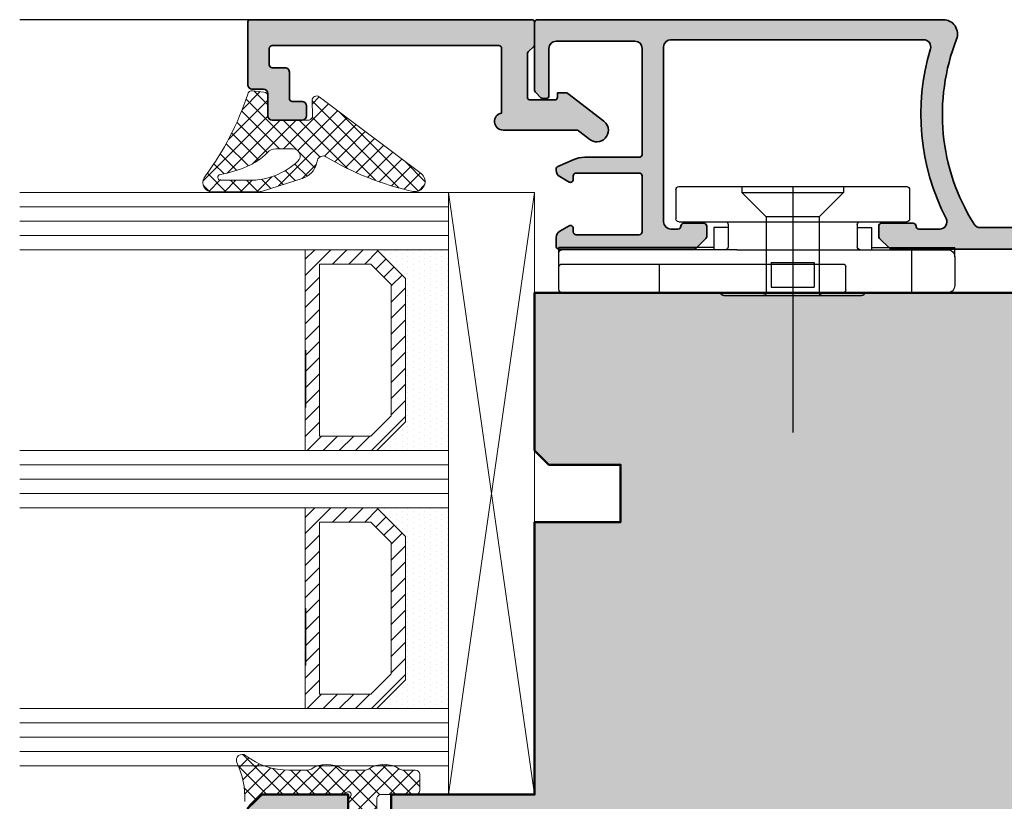
# Model space of a CAD drawing. Extents: x 313 to 4931, y 50 to 3750.
# Drawn here: x 1319 to 1388, y 717 to 771 of the extents above; entities that cross this region are included whole.
import ezdxf

# ---------------------------------------------------------------- set-up
doc = ezdxf.new("R2010")
doc.units = 0
for name, color, linetype in [('Alu-Schraffur', 30, 'CONTINUOUS'), ('Klips', 252, 'CONTINUOUS'), ('PR Linie', 252, 'CONTINUOUS'), ('Schraffur Solid', 254, 'CONTINUOUS')]:
    doc.layers.add(name, color=color, linetype=linetype)
for name, color, linetype, lineweight in [('Aluminium', 40, 'CONTINUOUS', 35), ('Dichtung', 1, 'CONTINUOUS', 13), ('Dichtung-Schraff', 12, 'CONTINUOUS', 5), ('Flügel', 46, 'CONTINUOUS', 50), ('Glas', 94, 'CONTINUOUS', 13), ('Glas-Schraff', 70, 'CONTINUOUS', 5)]:
    doc.layers.add(name, color=color, linetype=linetype, lineweight=lineweight)

# ---------------------------------------------------------------- blocks, each defined once
blk = doc.blocks.new('DV-3.0')
at = {"layer": 'Klips'}
for p, q in [((-3.350000000533782, 5.500000017904995), (-3.350000000004002, 16.29999999999995)), ((-3.000000000003638, 16.29999999999995), (-3.350000000004002, 16.29999999999995)), ((-3.200000000001182, 3.900000000000091), (-3.200000000003911, 16.09999999999991)), ((-2.000000000001819, 16.29999999999995), (-3.000000000003638, 16.29999999999995)), ((-2.200000000002092, 16.10000000000014), (-2.200000000002092, -3.500000000000227)), ((-0.4000000000019099, 16.29999999999995), (-2.000000000001819, 16.29999999999995)), ((-0.2000000000020918, 16.10000000000014), (-0.2000000000020918, -10.8000000507559)), ((-3.200028087984265, 10.80527152648915), (-3.200028087984265, 10.80527152648915)), ((-3.200028087887858, 9.80527152658533), (-3.200000003598689, 9.80527152658533)), ((-0.2000000000020918, 9.299999999999955), (-2.200000000002092, 9.299999999999955)), ((-7.599999999999909, 7.950000000000045), (-7.599999999999909, -7.950000000000045)), ((-7.400000000000091, 8.150000000000091), (-5.350000006798837, 8.149999999999864)), ((-5.150000006799019, 7.950000000000045), (-5.150000006800383, 4.700000000000045)), ((-4.750000006675236, 4.500000017155116), (-4.750000005362381, 5.500000017155344)), ((-4.750000006674782, 5.500000017155344), (-3.200000000432738, 5.500000017985485)), ((-5.150000006800383, 4.700000000000045), (-5.150000006799473, -4.900000000000318)), ((-4.95000000680011, 4.500000000000227), (-3.40000000000191, 4.5)), ((1.000444171950221e-11, 4.799999999998818), (1.818989403545856e-12, 2.050000000000182)), ((-7.599999999999909, 3.549999999999955), (-7.200000000000273, 3.550000000000182)), ((-7.200000000000273, 3.549999999999955), (-5.500344992345617, 1.850000000000136)), ((-7.200000000000273, 3.549999999999955), (-7.200000000000273, -3.549999999999955)), ((-3.200000000001182, 3.900000000000091), (-3.200000000002092, -4.900000000000318)), ((-5.500344992345617, 1.850000000000136), (-0.2000000000048203, 1.850000000000136)), ((-5.500344992345617, -1.849999999999909), (-5.500344992345617, 1.850000000000136)), ((-2.300000000002001, 1.502230992917248), (-2.300000000002001, -1.50223099291793)), ((-2.300000000002001, 1.502230992917248), (-0.6000000000021828, 1.502230992917248)), ((-0.6000000000021828, 1.502230992917021), (-0.6000000000021828, -1.502230992917703)), ((-0.2000000000048203, 1.850000000000136), (-0.2000000000043656, -1.849999999999227)), ((1.818989403545856e-12, 2.050000000000182), (-1.818989403545856e-12, -2.0499999999995)), ((-7.599999999999909, 0), (9.542146515384047, 0)), ((-7.200000000000273, -3.549999999999955), (-5.500344992345617, -1.849999999999909)), ((-5.500344992345617, -1.849999999999909), (-0.2000000000007276, -1.849999999999227)), ((-2.300000000002001, -1.50223099291793), (-0.6000000000021828, -1.502230992917703)), ((-1.818989403545856e-12, -2.0499999999995), (-2.273736754432321e-12, -4.800000000000182)), ((-7.599999999999909, -3.549999999999955), (-7.200000000000273, -3.549999999999955)), ((-0.4000000000023647, -3.700000000000045), (-2.000000000002274, -3.700000000000045)), ((-4.95000000680011, -4.500000000000227), (-3.40000000000191, -4.500000000000455)), ((-4.750000006675236, -4.500000017155116), (-4.750000005362381, -5.500000017155344)), ((-5.150000006799928, -4.900000000000091), (-5.150000006799019, -7.950000000000045)), ((-3.200000000002092, -4.900000000000318), (-3.200000004236699, -10.80000005131365)), ((-4.750000006674782, -5.500000017155344), (-3.200000000432738, -5.500000017985485)), ((-3.350000000001728, -5.500000000847876), (-3.350000000001728, -11.3000000507559)), ((-7.400000000000091, -8.150000000000091), (-5.350000006798837, -8.150000000000318)), ((-0.2000000000020918, -8.300000050756125), (-3.200000002632805, -8.300000050756125)), ((-3.200028087887858, -9.805271526585557), (-3.200000003598689, -9.805271526585557)), ((-3.200028087984265, -10.80527152648938), (-3.200028087984265, -10.80527152648938)), ((-2.700000004227149, -11.3000000507559), (-3.350000000001728, -11.3000000507559)), ((-2.700000004236699, -11.3000000507559), (-0.7000000000020918, -11.3000000507559))]:
    blk.add_line(p, q, dxfattribs=at)
for centre, radius, start, end in [((-3.000000000003638, 16.10000000000014), 0.2, 90, 180.000000000013), ((-2.000000000001819, 16.10000000000014), 0.2, 90, 180), ((-0.4000000000019099, 16.10000000000014), 0.2, 0, 90), ((-7.400000000000091, 7.950000000000045), 0.2, 90, 180), ((-5.350000006798837, 7.950000000000045), 0.2, 359.999999999974, 90), ((-0.1999999999898137, 4.799999999999955), 0.2, 359.9999999996874, 90.00000000010422), ((-4.95000000680011, 4.700000000000045), 0.2, 180, 270), ((-3.40000000000191, 4.700000000000045), 0.2, 270, 0), ((-0.1999999999979991, 2.050000000000182), 0.2, 270, 359.9999999998176), ((-0.2000000000020918, -2.049999999999272), 0.2, 0, 90), ((-2.000000000002274, -3.500000000000227), 0.2, 180, 270), ((-0.4000000000023647, -3.5), 0.2, 270, 0), ((-4.95000000680011, -4.700000000000273), 0.2, 90, 180), ((-3.40000000000191, -4.700000000000273), 0.2, 0, 90), ((-0.2000000000020918, -4.800000000000182), 0.2, 270, 0), ((-7.400000000000091, -7.950000000000045), 0.2, 180, 270), ((-5.350000006798837, -7.950000000000045), 0.2, 270, 0), ((-2.705271479964267, -10.80527152648938), 0.4947566080199776, 179.3895200400383, 270.6104800238526), ((-0.6920310596460695, -10.80796899111192), 0.4920955879346198, 269.0721180616555, 0.9278819383444131)]:
    blk.add_arc(centre, radius, start, end, dxfattribs=at)

msp = doc.modelspace()

# ---------------------------------------------------------------- hatches: boundary and pattern name
at = {"layer": 'Alu-Schraffur'}
h = msp.add_hatch(color=256, dxfattribs=at)
h.dxf.hatch_style = 1
edge = h.paths.add_edge_path()
edge.add_line((1352.657751017307, 769.3237640478105), (1352.657751017307, 764.8153720261175))
edge.add_arc((1352.757751017307, 764.2237640478087), 0.5999999999989961, 99.59406822693393, 269.9999999999783)
edge.add_line((1352.757751017307, 763.6237640478098), (1357.90391903778, 763.6237640478098))
edge.add_arc((1357.903919037779, 763.423764047809), 0.2000000000008413, 52.40212280975629, 89.99999999986971, ccw=False)
edge.add_line((1358.025942199607, 763.58222649755), (1358.818723010225, 762.9717498748282))
edge.add_arc((1359.306815657527, 763.6055996737932), 0.7999999999988946, 232.4021228102865, 270.510193727683)
edge.add_arc((1359.306815657528, 763.6055996737934), 0.7999999999991275, 270.5101937275689, 361.5475702074528)
edge.add_arc((1359.306815657526, 763.605599673793), 0.8000000000011377, 1.547570207481439, 52.4021228102071)
edge.add_line((1359.794908304831, 764.2394494727591), (1357.271967561097, 766.1822264975485))
edge.add_arc((1357.149944399269, 766.0237640478076), 0.2000000000007713, 52.40212280973654, 89.99999999960917)
edge.add_line((1357.149944399271, 766.2237640478083), (1356.557751017307, 766.2237640478083))
edge.add_line((1356.557751017307, 766.2237640478083), (1356.557751017307, 765.9237640478091))
edge.add_arc((1356.357751017307, 765.9237640478086), 0.2000000000002728, -89.99999999986971, 1.3028511602897197e-10, ccw=False)
edge.add_line((1356.357751017307, 765.7237640478083), (1354.657751017307, 765.7237640478083))
edge.add_arc((1354.657751017307, 765.92376404781), 0.2000000000016371, 180.0000000002605, 270, ccw=False)
edge.add_line((1354.457751017305, 765.9237640478091), (1354.457751017308, 768.9409213353351))
edge.add_arc((1354.657751017309, 768.9409213353371), 0.2000000000011823, 135.0000000006679, 180.0000000005537, ccw=False)
edge.add_line((1354.516329661069, 769.0823426915736), (1354.899172373544, 769.4651854040453))
edge.add_arc((1354.757751017305, 769.6066067602831), 0.2000000000020596, 315.0000000004146, 360.0000000001954)
edge.add_line((1354.957751017307, 769.6066067602837), (1354.957751017306, 771.1237640478098))
edge.add_arc((1354.757751017306, 771.1237640478103), 0.2000000000002728, 359.9999999998697, 449.9999999998697)
edge.add_line((1354.757751017306, 771.3237640478105), (1335.157751017307, 771.3237640478105))
edge.add_arc((1335.157751017308, 771.1237640478104), 0.2000000000001592, 90.00000000006513, 180.0000000001629)
edge.add_line((1334.957751017308, 771.1237640478098), (1334.957751017307, 766.7737640478076))
edge.add_arc((1335.257751017306, 766.7737640478076), 0.2999999999992724, 180, 270)
edge.add_line((1335.257751017306, 766.4737640478083), (1336.057751017306, 766.4737640478083))
edge.add_arc((1336.057751017307, 766.1737640478086), 0.2999999999997272, 8.691358743817545e-11, 90.00000000008691, ccw=False)
edge.add_line((1336.357751017306, 766.1737640478091), (1336.357751017306, 764.6237640478098))
edge.add_arc((1336.657751017306, 764.6237640478103), 0.2999999999997272, 180.0000000000869, 270.0000000000868)
edge.add_line((1336.657751017307, 764.3237640478105), (1338.757751017307, 764.3237640478087))
edge.add_arc((1338.757751017306, 764.6237640478093), 0.3000000000006366, 270.0000000000868, 360.0000000000869)
edge.add_line((1339.057751017307, 764.6237640478098), (1339.057751017307, 765.3237640478087))
edge.add_arc((1338.757751017306, 765.3237640478092), 0.3000000000006366, 359.9999999999131, 449.9999999999132)
edge.add_line((1338.757751017307, 765.6237640478098), (1338.057751017306, 765.6237640478098))
edge.add_arc((1338.057751017307, 765.8237640478092), 0.1999999999993634, 180.0000000001303, 269.9999999998697, ccw=False)
edge.add_line((1337.857751017307, 765.8237640478087), (1337.857751017306, 767.6737640478091))
edge.add_arc((1337.557751017306, 767.6737640478082), 0.3000000000001819, 1.737006930035555e-10, 90.0000000001737)
edge.add_line((1337.557751017305, 767.9737640478083), (1336.657751017307, 767.9737640478083))
edge.add_arc((1336.657751017308, 768.1737640478086), 0.2000000000002728, 179.9999999998697, 269.9999999998697, ccw=False)
edge.add_line((1336.457751017308, 768.1737640478091), (1336.457751017307, 769.3237640478105))
edge.add_arc((1336.657751017306, 769.3237640478088), 0.1999999999989086, 89.99999999947892, 179.9999999995115, ccw=False)
edge.add_line((1336.657751017307, 769.5237640478076), (1352.457751017305, 769.5237640478076))
edge.add_arc((1352.457751017307, 769.3237640478083), 0.1999999999993634, 6.514255801448599e-10, 90.00000000065143, ccw=False)
h = msp.add_hatch(color=256, dxfattribs=at)
h.dxf.hatch_style = 1
edge = h.paths.add_edge_path()
edge.add_arc((1410.757751017306, 756.9237640478115), 0.2000000000002728, 9.770663981442594e-11, 90.00000000013027)
edge.add_line((1410.757751017306, 757.1237640478118), (1408.557751017307, 757.1237640478118))
edge.add_arc((1408.557751017306, 756.9237640478115), 0.2000000000003865, 89.99999999986973, 179.9999999999023)
edge.add_arc((1408.157751017307, 756.9237640478113), 0.1999999999993634, -89.99999999986971, 1.3028511602897197e-10, ccw=False)
edge.add_line((1408.157751017307, 756.723764047812), (1406.704991241475, 756.723764047812))
edge.add_arc((1406.704991241475, 757.2237640478115), 0.4999999999995453, 152.7918690336583, 270.00000000002603, ccw=False)
edge.add_arc((1392.116662192367, 764.7237640477919), 15.90333333334362, 332.7918690335184, 376.6501540473381)
edge.add_arc((1407.83223868337, 769.4237640478119), 0.4999999999998882, 90.00000000002609, 196.650154047371, ccw=False)
edge.add_line((1407.83223868337, 769.9237640478118), (1425.457751017306, 769.9237640478118))
edge.add_arc((1425.457751017306, 769.4237640478118), 0.5, 0, 90, ccw=False)
edge.add_line((1425.957751017306, 769.4237640478118), (1425.957751017306, 757.223764047812))
edge.add_arc((1425.457751017306, 757.223764047812), 0.5, -90, 0, ccw=False)
edge.add_line((1425.457751017306, 756.723764047812), (1424.957751017306, 756.7237640478118))
edge.add_arc((1424.957751017306, 756.9237640478121), 0.2000000000003865, 180.0000000000977, 270.0000000001303, ccw=False)
edge.add_arc((1424.557751017306, 756.9237640478125), 0.1999999999995907, 359.9999999998046, 449.9999999998046)
edge.add_line((1424.557751017307, 757.1237640478121), (1423.157751017307, 757.1237640478118))
edge.add_arc((1423.157751017307, 756.9237640478115), 0.2000000000003865, 89.99999999986973, 179.9999999999023)
edge.add_line((1422.957751017306, 756.9237640478118), (1422.957751017306, 756.2066067602859))
edge.add_arc((1423.157751017306, 756.2066067602856), 0.1999999999995907, 179.9999999999023, 224.9999999998848)
edge.add_line((1423.016329661069, 756.0651854040489), (1423.699172373543, 755.3823426915746))
edge.add_arc((1423.840593729781, 755.5237640478133), 0.2000000000014165, 225.0000000001382, 270.0000000001303)
edge.add_line((1423.840593729782, 755.3237640478119), (1433.257751017306, 755.3237640478119))
edge.add_arc((1433.257751017306, 755.5237640478123), 0.2000000000003865, 269.9999999998697, 359.9999999999023)
edge.add_line((1433.457751017306, 755.5237640478119), (1433.457751017306, 756.134054962718))
edge.add_arc((1432.957751017306, 756.1340549627171), 0.5000000000002274, 1.042204158021491e-10, 59.99999999757574)
edge.add_line((1433.207751017324, 756.5670676645989), (1432.557751017307, 756.9423453395791))
edge.add_arc((1432.457751017306, 756.7691402588218), 0.2000000000006271, 59.99999999990815, 179.9999999999349)
edge.add_line((1432.257751017306, 756.7691402588221), (1432.257751017306, 756.5191402588221))
edge.add_arc((1432.057751017306, 756.5191402588214), 0.1999999999995907, -89.99999999980457, 1.9542767404345796e-10, ccw=False)
edge.add_line((1432.057751017307, 756.3191402588218), (1427.657751017307, 756.3237640478119))
edge.add_arc((1427.657751017307, 756.5237640478123), 0.2000000000003865, 180.0000000000977, 270.0000000001303, ccw=False)
edge.add_line((1427.457751017306, 756.5237640478119), (1427.457751017306, 760.4237640478118))
edge.add_arc((1427.657751017307, 760.4237640478116), 0.2000000000005002, 89.99999999993491, 179.9999999999349, ccw=False)
edge.add_line((1427.657751017307, 760.6237640478121), (1432.057751017307, 760.6237640478118))
edge.add_arc((1432.057751017306, 760.4237640478124), 0.199999999999477, -1.6291323845507577e-10, 89.99999999986971, ccw=False)
edge.add_line((1432.257751017306, 760.4237640478118), (1432.257751017306, 760.1737640478118))
edge.add_arc((1432.457751017306, 760.1737640478121), 0.2000000000005002, 180.0000000000977, 300.0000000001082)
edge.add_line((1432.557751017307, 760.000558967055), (1433.207751017326, 760.375836642035))
edge.add_arc((1432.957751017306, 760.8088493439155), 0.4999999999997908, 300.0000000026313, 360.0000000000391)
edge.add_line((1433.457751017306, 760.8088493439159), (1433.457751017306, 760.8938825291721))
edge.add_arc((1433.257751017306, 760.8938825291722), 0.2000000000007276, 359.9999999999674, 425.9999999997743)
edge.add_line((1433.339098345922, 761.076591620701), (1432.273885438385, 761.550854963097))
edge.add_arc((1431.460412152233, 759.7237640478145), 1.999999999997496, 65.99999999997058, 89.99999999998046)
edge.add_line((1431.460412152234, 761.723764047812), (1427.657751017307, 761.7237640478118))
edge.add_arc((1427.657751017307, 761.9237640478121), 0.2000000000003865, 180.0000000000977, 270.0000000001303, ccw=False)
edge.add_line((1427.457751017306, 761.9237640478118), (1427.457751017306, 769.323764047811))
edge.add_arc((1427.957751017306, 769.323764047811), 0.5, 90, 180, ccw=False)
edge.add_line((1427.957751017306, 769.823764047811), (1433.457751017306, 769.823764047811))
edge.add_arc((1433.457751017306, 769.323764047811), 0.5, 0, 90, ccw=False)
edge.add_line((1433.957751017306, 769.323764047811), (1433.957751017306, 766.0237640478108))
edge.add_arc((1434.157751017307, 766.0237640478113), 0.2000000000002728, 180.0000000001303, 270.0000000001303)
edge.add_line((1434.157751017307, 765.823764047811), (1434.374908304832, 765.8237640478112))
edge.add_arc((1434.374908304831, 766.0237640478103), 0.199999999999136, 270.0000000001303, 315.0000000001381)
edge.add_line((1434.516329661069, 765.882342691574), (1434.899172373544, 766.2651854040487))
edge.add_arc((1434.757751017306, 766.4066067602855), 0.1999999999998087, 315.0000000001381, 360.0000000001303)
edge.add_line((1434.957751017306, 766.406606760286), (1434.957751017306, 771.1237640478109))
edge.add_arc((1434.757751017306, 771.1237640478106), 0.2000000000002728, 9.770663981442594e-11, 90.00000000013027)
edge.add_line((1434.757751017306, 771.323764047811), (1406.465971505977, 771.3237640478114))
edge.add_arc((1406.465971505978, 770.3237640478154), 0.999999999996021, 90.00000000005213, 201.318846269463)
edge.add_arc((1392.116662192366, 764.723764047792), 14.40333333334373, -32.15736535804001, 21.31884626932191, ccw=False)
edge.add_arc((1403.887077553702, 757.3237640478116), 0.4999999999997037, 270.00000000002603, 327.84263464197625, ccw=False)
edge.add_line((1403.887077553702, 756.8237640478119), (1386.028424480932, 756.8237640478119))
edge.add_arc((1386.028424480932, 757.3237640478138), 0.5000000000019327, 212.1573653582329, 270.00000000007816, ccw=False)
edge.add_arc((1397.798839842244, 764.7237640478019), 14.40333333333058, 158.6811537307097, 212.1573653581216, ccw=False)
edge.add_arc((1383.449530528637, 770.3237640478111), 0.9999999999998307, 338.6811537307457, 449.999999999987)
edge.add_line((1383.449530528637, 771.323764047811), (1355.157751017307, 771.3237640478098))
edge.add_arc((1355.157751017307, 771.1237640478095), 0.2000000000003865, 89.99999999986973, 179.9999999999023)
edge.add_line((1354.957751017306, 771.1237640478098), (1354.957751017306, 766.4066067602848))
edge.add_arc((1355.157751017306, 766.4066067602837), 0.1999999999998181, 179.9999999996743, 224.9999999998618)
edge.add_line((1355.016329661069, 766.2651854040469), (1355.399172373544, 765.8823426915728))
edge.add_arc((1355.540593729782, 766.0237640478114), 0.2000000000014968, 225.0000000000691, 270.0000000000651)
edge.add_line((1355.540593729782, 765.8237640478098), (1355.757751017306, 765.8237640478098))
edge.add_arc((1355.757751017306, 766.0237640478102), 0.2000000000003865, 269.9999999998697, 359.9999999999023)
edge.add_line((1355.957751017306, 766.0237640478099), (1355.957751017306, 769.3237640478098))
edge.add_arc((1356.457751017306, 769.3237640478098), 0.5, 90, 180, ccw=False)
edge.add_line((1356.457751017306, 769.8237640478098), (1361.957751017306, 769.8237640478098))
edge.add_arc((1361.957751017306, 769.3237640478098), 0.5, 0, 90, ccw=False)
edge.add_line((1362.457751017306, 769.3237640478098), (1362.457751017306, 761.92376404781))
edge.add_arc((1362.257751017306, 761.9237640478103), 0.2000000000002728, 269.9999999998697, 359.9999999999023, ccw=False)
edge.add_line((1362.257751017306, 761.7237640478099), (1358.455089882379, 761.7237640478108))
edge.add_arc((1358.455089882381, 759.7237640478129), 1.999999999997954, 90.00000000007815, 114.0000000000883)
edge.add_line((1357.641616596228, 761.5508549630949), (1356.576403688691, 761.076591620699))
edge.add_arc((1356.657751017307, 760.8938825291705), 0.2000000000002301, 114.0000000001464, 179.9999999998697)
edge.add_line((1356.457751017306, 760.8938825291709), (1356.457751017306, 760.808849343915))
edge.add_arc((1356.957751017306, 760.8088493439147), 0.5, 179.9999999999739, 239.9999999973526)
edge.add_line((1356.707751017286, 760.3758366420341), (1357.357751017306, 760.0005589670529))
edge.add_arc((1357.457751017306, 760.1737640478102), 0.2000000000006271, 239.9999999999081, 359.9999999999349)
edge.add_line((1357.657751017307, 760.17376404781), (1357.657751017307, 760.42376404781))
edge.add_arc((1357.857751017306, 760.4237640478106), 0.1999999999993634, 90.00000000013029, 180.0000000001628, ccw=False)
edge.add_line((1357.857751017306, 760.62376404781), (1362.257751017306, 760.6237640478098))
edge.add_arc((1362.257751017306, 760.4237640478095), 0.2000000000002728, 1.3028511602897197e-10, 90.00000000013029, ccw=False)
edge.add_line((1362.457751017306, 760.42376404781), (1362.457751017306, 756.5237640478108))
edge.add_arc((1362.257751017306, 756.5237640478102), 0.2000000000002728, -90.00000000013029, 1.6291323845507577e-10, ccw=False)
edge.add_line((1362.257751017306, 756.3237640478098), (1357.857751017306, 756.3191402588209))
edge.add_arc((1357.857751017306, 756.5191402588204), 0.199999999999477, 179.9999999998371, 269.9999999998697, ccw=False)
edge.add_line((1357.657751017307, 756.5191402588209), (1357.657751017307, 756.7691402588209))
edge.add_arc((1357.457751017306, 756.7691402588207), 0.2000000000005002, 6.513775987620991e-11, 120.0000000000919)
edge.add_line((1357.357751017306, 756.942345339578), (1356.707751017286, 756.5670676645968))
edge.add_arc((1356.957751017306, 756.1340549627162), 0.500000000000003, 120.0000000026474, 180.0000000000261)
edge.add_line((1356.457751017306, 756.1340549627159), (1356.457751017306, 755.5237640478108))
edge.add_arc((1356.657751017306, 755.5237640478108), 0.1999999999998181, 180, 270.0000000002605)
edge.add_line((1356.657751017307, 755.323764047811), (1366.074908304831, 755.3237640478098))
edge.add_arc((1366.074908304831, 755.5237640478113), 0.2000000000014097, 269.9999999999349, 314.999999999954)
edge.add_line((1366.216329661069, 755.3823426915728), (1366.899172373544, 756.065185404048))
edge.add_arc((1366.757751017307, 756.2066067602847), 0.1999999999995675, 315.0000000001152, 360.0000000000977)
edge.add_line((1366.957751017306, 756.206606760285), (1366.957751017306, 756.9237640478109))
edge.add_arc((1366.757751017306, 756.9237640478096), 0.2000000000005002, 3.582576793191545e-10, 90.00000000006513)
edge.add_line((1366.757751017306, 757.12376404781), (1365.357751017306, 757.1237640478098))
edge.add_arc((1365.357751017306, 756.9237640478104), 0.1999999999993634, 90.00000000013027, 179.9999999998697)
edge.add_arc((1364.957751017307, 756.9237640478103), 0.2000000000002728, -90.00000000013029, 1.6291323845507577e-10, ccw=False)
edge.add_line((1364.957751017306, 756.7237640478099), (1364.457751017306, 756.7237640478099))
edge.add_arc((1364.457751017306, 757.2237640478099), 0.5, 180, 270, ccw=False)
edge.add_line((1363.957751017306, 757.2237640478099), (1363.957751017306, 769.4237640478118))
edge.add_arc((1364.457751017306, 769.4237640478118), 0.5, 90, 180, ccw=False)
edge.add_line((1364.457751017306, 769.9237640478118), (1382.083263351251, 769.9237640478118))
edge.add_arc((1382.083263351251, 769.4237640478119), 0.4999999999998863, -16.650154047371075, 89.99999999997402, ccw=False)
edge.add_arc((1397.798839842244, 764.7237640478033), 15.90333333333007, 163.3498459526905, 207.2081309665422)
edge.add_arc((1383.210510793155, 757.2237640478126), 0.5000000000006054, -90, 27.208130966503518, ccw=False)
edge.add_line((1383.210510793155, 756.723764047812), (1381.757751017306, 756.723764047812))
edge.add_arc((1381.757751017306, 756.9237640478113), 0.1999999999993634, 179.9999999998697, 269.9999999998697, ccw=False)
edge.add_arc((1381.357751017306, 756.9237640478115), 0.2000000000002728, 9.770663981442594e-11, 90.00000000013027)
edge.add_line((1381.357751017306, 757.1237640478118), (1379.157751017307, 757.1237640478118))
edge.add_arc((1379.157751017307, 756.9237640478115), 0.2000000000003865, 89.99999999986973, 179.9999999999023)
edge.add_line((1378.957751017306, 756.9237640478118), (1378.957751017306, 756.2066067602859))
edge.add_arc((1379.157751017307, 756.2066067602859), 0.2000000000002728, 180, 224.9999999998158)
edge.add_line((1379.016329661069, 756.0651854040489), (1379.699172373543, 755.3823426915749))
edge.add_arc((1379.84059372978, 755.5237640478111), 0.199999999999246, 224.9999999997927, 269.9999999998046)
edge.add_line((1379.84059372978, 755.3237640478119), (1410.074908304831, 755.3237640478119))
edge.add_arc((1410.074908304832, 755.5237640478138), 0.2000000000018645, 269.9999999997394, 314.9999999995394)
edge.add_line((1410.216329661069, 755.382342691574), (1410.899172373544, 756.0651854040489))
edge.add_arc((1410.757751017307, 756.2066067602856), 0.1999999999995675, 315.0000000001152, 360.0000000000977)
edge.add_line((1410.957751017306, 756.2066067602859), (1410.957751017306, 756.9237640478118))
at = {"layer": 'Dichtung-Schraff'}
h = msp.add_hatch(dxfattribs=at)
h.set_pattern_fill('ANSI37', color=256, scale=0.25, angle=-1.272221872585407e-14)
h.set_pattern_definition([(44.99999999999999, (1378.28342930979, -1728.160091069847), (-0.5612660075668219, 0.5612660075668222), []), (135, (1378.28342930979, -1728.160091069847), (-0.5612660075668222, -0.5612660075668219), [])])
edge = h.paths.add_edge_path(flags=16)
edge.add_arc((1333.064480277627, 760.3195192318816), 0.2000000000010687, 96.09910672062199, 269.99999999993486, ccw=False)
edge.add_arc((1333.064480277627, 760.3195192318816), 0.200000000001155, 96.09910672062199, 269.9999999999349)
edge.add_line((1333.064480277627, 760.1195192318805), (1335.054910939988, 760.1195192318805))
edge.add_arc((1335.054910939987, 765.1195192318814), 5.000000000000909, 270.0000000000078, 312.8329837988099)
edge.add_arc((1338.114297060095, 761.8194955095273), 0.5000000000002813, 312.8329837987573, 450.0000496563122)
edge.add_line((1338.114296626762, 762.3194955095273), (1336.914301183441, 762.319494469531))
edge.add_arc((1336.91430187642, 761.5199060350794), 0.7995884344519073, 90.00004965652948, 137.1081147569879)
edge.add_arc((1333.397934758753, 764.7865880572396), 3.999999999999379, 292.0591457901316, 317.1081147568127, ccw=False)
edge.add_arc((1330.918276882383, 770.9057624212766), 10.60249938139504, 281.56152472435065, 292.05914579008675, ccw=False)
edge = h.paths.add_edge_path(flags=0)
edge.add_arc((1333.064480277627, 760.3195192318816), 0.2000000000010687, 96.09910672062199, 269.9999999999349)
edge.add_arc((1333.064480277627, 760.3195192318816), 0.200000000001155, 96.09910672062199, 269.99999999993486, ccw=False)
edge = h.paths.add_edge_path(flags=0)
edge.add_arc((1330.918276882383, 770.9057624212766), 10.60249938139504, 281.5615247243506, 292.0591457900867)
edge.add_arc((1330.918276882383, 770.9057624212766), 10.60249938139504, 281.5615247243506, 292.0591457900867)
edge = h.paths.add_edge_path(flags=0)
edge.add_arc((1336.91430187642, 761.5199060350794), 0.7995884344519073, 90.00004965652948, 137.1081147569879)
edge.add_arc((1336.91430187642, 761.5199060350794), 0.7995884344519073, 90.00004965652948, 137.1081147569879, ccw=False)
edge = h.paths.add_edge_path(flags=0)
edge.add_arc((1335.054910939987, 765.1195192318814), 5.000000000000909, 270.00000000000784, 312.8329837988099, ccw=False)
edge.add_arc((1335.054910939987, 765.1195192318814), 5.000000000000909, 270.0000000000078, 312.8329837988099)
edge = h.paths.add_edge_path(flags=0)
edge.add_arc((1333.064480277627, 760.3195192318816), 0.2000000000010687, 96.09910672062199, 269.9999999999349)
edge.add_arc((1330.918276882383, 770.9057624212766), 10.60249938139504, 281.5615247243506, 292.0591457900867)
edge.add_arc((1333.397934758753, 764.7865880572396), 3.999999999999379, 292.0591457901317, 317.1081147568127)
edge.add_arc((1336.91430187642, 761.5199060350794), 0.7995884344519073, 90.00004965652948, 137.1081147569879)
edge.add_line((1338.114296626762, 762.3194955095273), (1336.914301183441, 762.319494469531))
edge.add_arc((1338.114297060095, 761.8194955095273), 0.5000000000002813, 312.8329837987573, 450.0000496563122)
edge.add_arc((1335.054910939987, 765.1195192318814), 5.000000000000909, 270.0000000000078, 312.8329837988099)
edge.add_line((1333.064480277627, 760.1195192318805), (1335.054910939988, 760.1195192318805))
edge = h.paths.add_edge_path(flags=0)
edge.add_arc((1333.064480277627, 760.3195192318816), 0.200000000001155, 96.09910672062199, 269.9999999999349)
edge.add_arc((1333.064480277627, 760.3195192318816), 0.200000000001155, 96.09910672062199, 269.9999999999349)
edge = h.paths.add_edge_path(flags=0)
edge.add_arc((1338.114297060095, 761.8194955095273), 0.5000000000002813, 312.8329837987573, 450.0000496563122)
edge.add_arc((1338.114297060095, 761.8194955095273), 0.5000000000002813, 312.8329837987573, 450.0000496563122)
edge = h.paths.add_edge_path(flags=0)
edge.add_line((1333.064480277627, 760.1195192318805), (1335.054910939988, 760.1195192318805))
edge.add_line((1333.064480277627, 760.1195192318805), (1335.054910939988, 760.1195192318805))
edge = h.paths.add_edge_path(flags=0)
edge.add_line((1338.114296626762, 762.3194955095273), (1336.914301183441, 762.319494469531))
edge.add_line((1338.114296626762, 762.3194955095273), (1336.914301183441, 762.319494469531))
edge = h.paths.add_edge_path(flags=0)
edge.add_arc((1333.397934758753, 764.7865880572396), 3.999999999999379, 292.0591457901317, 317.1081147568127)
edge.add_arc((1333.397934758753, 764.7865880572396), 3.999999999999379, 292.0591457901317, 317.1081147568127)
edge = h.paths.add_edge_path()
edge.add_line((1336.353618755781, 764.6192483001773), (1336.352732215424, 765.9809052821361))
edge.add_arc((1336.052732337764, 765.9806343504324), 0.3000000000004166, 0.05174415088576712, 83.46039776215561)
edge.add_line((1336.086899317678, 766.278682362477), (1335.278897382422, 766.3613373532658))
edge.add_arc((1335.244730402508, 766.0632893412218), 0.2999999999996659, 83.46039776227268, 167.9162574387203)
edge.add_arc((1354.508231095861, 761.9392694252782), 19.99999998045481, 167.9162574304918, 167.924815963528)
edge.add_arc((1315.936729145181, 772.3462268385359), 20.0064867761498, 323.4920826286473, 341.8773633418552, ccw=False)
edge.add_arc((1332.484498434383, 759.9688894877063), 0.6660202978243887, 134.5292473953296, 257.4145470133279)
edge.add_line((1332.339375638108, 759.3188722486152), (1335.674238798502, 759.3214436445464))
edge.add_arc((1335.673399232928, 760.3214432921109), 0.9999999999996755, 270.0481035696844, 287.621398010254)
edge.add_line((1335.976125086634, 759.3683656155822), (1338.761172844559, 760.2529797251113))
edge.add_arc((1338.307084063997, 761.6825962399046), 1.50000000000066, 287.6213980103632, 345.0000000000206)
edge.add_line((1339.755972803431, 761.2943676722512), (1339.817248302926, 761.5230509496228))
edge.add_arc((1340.203618633441, 761.4195233315813), 0.3999999999998107, 58.91265873575088, 164.9999999999308, ccw=False)
edge.add_arc((1350.737038997771, 778.8896995020789), 19.99999999999784, 238.9126587358331, 257.6947004702196)
edge.add_arc((1346.623808398193, 760.0331002849704), 0.6999999999988503, 257.6947004701997, 411.993795619964)
edge.add_line((1347.054831160241, 760.5846611416268), (1339.931870981612, 765.9400983223127))
edge.add_arc((1339.747146940734, 765.7037150980304), 0.3000000000001115, 51.99379562010812, 181.4132962049216)
edge.add_line((1339.447238202813, 765.6963158467984), (1339.473621954364, 764.626921474091))
edge.add_arc((1339.173713216443, 764.6195222228597), 0.2999999999997833, -89.99993857557013, 1.4132962047718252, ccw=False)
edge.add_line((1339.173713538061, 764.3195222228601), (1336.653618979894, 764.3195192318813))
edge.add_arc((1336.653618633441, 764.6195192318805), 0.2999999999994725, 171.5913463886791, 270.00006616771816, ccw=False)
h = msp.add_hatch(dxfattribs=at)
h.set_pattern_fill('DOTS', color=256, scale=0.25, angle=-90.00000000000001, style=0)
h.set_pattern_definition([(270, (1100.04608400216, 868.3372173529065), (-0.3968750000000001, -0.1984374999999999), [0, -0.396875])])
h.paths.add_polyline_path([(1343.957754968581, 741.2786701563314), (1345.957754968582, 743.2786701563314), (1345.957754968582, 753.2786706100555), (1343.963190990612, 755.2732345880245), (1348.957754968582, 755.2786706100555), (1348.957754968582, 741.2786706100555)])
h = msp.add_hatch(dxfattribs=at)
h.set_pattern_fill('DOTS', color=256, scale=0.25, angle=-90.00000000000001, style=0)
h.set_pattern_definition([(270, (1100.04608400216, 850.3372173529065), (-0.3968750000000001, -0.1984374999999999), [0, -0.396875])])
h.paths.add_polyline_path([(1343.957754968581, 723.2786701563314), (1345.957754968582, 725.2786701563314), (1345.957754968582, 735.2786706100555), (1343.963190990612, 737.2732345880245), (1348.957754968582, 737.2786706100555), (1348.957754968582, 723.2786706100555)])
h = msp.add_hatch(dxfattribs=at)
h.set_pattern_fill('ANSI37', color=256, scale=0.25, angle=-90.00000000000001, style=0)
h.set_pattern_definition([(225, (4912.451731583465, 1567.262060136062), (-0.561266007566822, 0.5612660075668221), []), (135, (4912.451731583465, 1567.262060136062), (0.5612660075668221, 0.561266007566822), [])])
edge = h.paths.add_edge_path()
edge.add_line((1346.66067488599, 718.9786723300554), (1345.81714041599, 718.9786713700555))
edge.add_arc((1345.81714041599, 719.4786713700555), 0.5, 237.1401367199739, 269.99999999997397, ccw=False)
edge.add_arc((1344.460675075829, 717.3835067744591), 1.995939627936943, 57.0648169335385, 122.9351868814729)
edge.add_arc((1343.10420973599, 719.4786713700558), 0.5000000000003506, 269.99999999997397, 302.8598480199621, ccw=False)
edge.add_line((1343.10420973599, 718.9786713700555), (1341.81714041599, 718.9786713700555))
edge.add_arc((1341.81714041599, 719.4786713700555), 0.5, 237.1401367199739, 269.99999999997397, ccw=False)
edge.add_arc((1340.460675076925, 717.3927145854825), 1.988217941576581, 56.92055003162525, 123.0794423383653)
edge.add_arc((1339.10420973599, 719.4786713700556), 0.5000000000001203, 270.00000000002603, 302.8598938000326, ccw=False)
edge.add_line((1339.10420973599, 718.9786713700555), (1337.82717187599, 718.9786713700555))
edge.add_arc((1337.813753058715, 723.9388243186621), 4.960171099692818, 232.62284124241108, 270.155003228373, ccw=False)
edge.add_arc((1334.56067402599, 719.6786721400556), 0.4000000099999055, 52.77798461997391, 205.0538024899751)
edge.add_arc((1328.745619895278, 716.9633941529063), 6.017755795114978, -1.67358839419569, 25.028124467109876, ccw=False)
edge.add_arc((1335.06067450599, 716.7786706100555), 0.3000000100000155, 178.2861938500065, 315.0001373300058)
edge.add_line((1335.272807055867, 716.56653907708), (1335.838491396476, 717.1322237417276))
edge.add_arc((1336.19204504599, 716.7786706100559), 0.4999999999996558, 89.99999236997132, 135.0000419599865, ccw=False)
edge.add_line((1336.192045112574, 717.2786706100555), (1341.56067652599, 717.2786706100555))
edge.add_line((1341.56067652599, 717.2786706100555), (1341.860674100128, 717.4518754045253))
edge.add_arc((1341.96067459599, 717.2786706100554), 0.1999999999998893, -30.000076290009588, 120.00016402994251, ccw=False)
edge.add_line((1342.133879543595, 717.178670379431), (1341.96067459599, 716.8786690800557))
edge.add_line((1341.96067459599, 716.8786690800557), (1341.96067459599, 715.3471368000555))
edge.add_arc((1342.36067469599, 715.3471368000552), 0.4000001000001703, 179.9999999999511, 240.0000610399439)
edge.add_line((1342.160675015038, 715.0007263388693), (1343.664903391943, 714.1322614129517))
edge.add_arc((1343.864903765991, 714.4786713700557), 0.4000000100002612, 239.9999389599302, 296.9283142099413)
edge.add_line((1344.046053914181, 714.1220418258354), (1345.796536590885, 715.011196322574))
edge.add_arc((1345.66067440599, 715.2786687000555), 0.3000000099999972, 296.9282226600264, 465.1664505000233)
edge.add_line((1345.582187182658, 715.5682196658172), (1343.96066982599, 715.1286824400554))
edge.add_line((1343.96066982599, 715.1286824400554), (1343.96066982599, 716.9786713700555))
edge.add_arc((1344.26066906599, 716.9786713700555), 0.2999992400000338, 89.99999237000401, 180, ccw=False)
edge.add_line((1344.26066910594, 717.2786706100555), (1346.66067488599, 717.2786698400555))
edge.add_arc((1346.66067488599, 717.5786698500556), 0.3000000100000761, 270, 360)
edge.add_line((1346.96067489599, 717.5786698500556), (1346.96067507599, 718.6786721400554))
edge.add_arc((1346.66067488599, 718.6786721400553), 0.3000001899999916, 2.171257287416206e-11, 89.9999923700282)
at = {"layer": 'Glas-Schraff'}
h = msp.add_hatch(dxfattribs=at)
h.set_pattern_fill('ANSI31', color=256, scale=0.25, angle=-90.00000000000001, style=0)
h.set_pattern_definition([(225, (2859.399091309993, 820.2499699854111), (-0.5612660075668221, 0.5612660075668222), [])])
h.paths.add_polyline_path([(1344.957754968582, 743.6928837187047), (1343.543541406209, 742.2786701563314), (1339.957754968582, 742.2786701563314), (1339.957754968582, 754.2786706100555), (1343.543541406209, 754.2786706100555), (1344.957754968582, 752.8644570476822)], flags=16)
h.paths.add_polyline_path([(1345.957754968582, 743.2786701563314), (1343.957754968581, 741.2786701563314), (1338.957754968581, 741.2786701563314), (1338.957754968581, 755.2786706100555), (1343.957754968581, 755.2786706100555), (1345.957754968582, 753.2786706100555)])
h = msp.add_hatch(dxfattribs=at)
h.set_pattern_fill('ANSI31', color=256, scale=0.25, angle=-90.00000000000001, style=0)
h.set_pattern_definition([(225, (2859.399091309993, 802.2499699854111), (-0.5612660075668221, 0.5612660075668222), [])])
h.paths.add_polyline_path([(1344.957754968582, 725.6928837187047), (1343.543541406209, 724.2786701563314), (1339.957754968582, 724.2786701563314), (1339.957754968582, 736.2786706100555), (1343.543541406209, 736.2786706100555), (1344.957754968582, 734.8644570476822)], flags=16)
h.paths.add_polyline_path([(1345.957754968582, 725.2786701563314), (1343.957754968581, 723.2786701563314), (1338.957754968581, 723.2786701563314), (1338.957754968581, 737.2786706100555), (1343.957754968581, 737.2786706100555), (1345.957754968582, 735.2786706100555)])
at = {"layer": 'Schraffur Solid'}
h = msp.add_hatch(color=256, dxfattribs=at)
h.dxf.hatch_style = 1
edge = h.paths.add_edge_path()
edge.add_line((1447.957754468583, 741.2766813000237), (1455.457754468583, 741.2766813000237))
edge.add_line((1455.457754468583, 741.2766813000237), (1455.457754468583, 738.2766813000237))
edge.add_line((1455.457754468583, 738.2766813000237), (1447.957754468583, 738.2766813000237))
edge.add_line((1447.957754468583, 738.2766813000237), (1447.957754468583, 733.2766813000237))
edge.add_line((1447.957754468583, 733.2766813000237), (1469.957754468583, 733.2766813000237))
edge.add_line((1469.957754468583, 733.2766813000237), (1469.957754468583, 711.2766813000237))
edge.add_line((1469.957754468583, 711.2766813000237), (1447.957754468583, 711.2766813000237))
edge.add_line((1447.957754468583, 711.2766813000237), (1447.957754468583, 706.2766813000237))
edge.add_line((1447.957754468583, 706.2766813000237), (1455.457754468583, 706.2766813000237))
edge.add_line((1455.457754468583, 706.2766813000237), (1455.457754468583, 703.2766813000237))
edge.add_line((1455.457754468583, 703.2766813000237), (1447.957753468583, 703.2766813000237))
edge.add_line((1447.957753468583, 703.2766813000237), (1439.957756468583, 701.1330883000235))
edge.add_line((1439.957756468583, 701.1330883000235), (1439.957755468583, 688.2766813000169))
edge.add_line((1439.957755468583, 688.2766813000169), (1535.211730621394, 688.2766812713589))
edge.add_arc((1535.211730182178, 690.7766812713581), 2.499999999999243, 270.0000100660768, 355.0000000000119)
edge.add_line((1537.702216927407, 690.5587919144896), (1539.957049562592, 716.3322604485425))
edge.add_line((1539.957049562592, 716.3322604485425), (1539.010639401079, 717.2786706100555))
edge.add_line((1539.010639401079, 717.2786706100555), (1532.954836341175, 717.2786706100555))
edge.add_line((1532.954836341175, 717.2786706100555), (1532.954836341175, 714.2786706100555))
edge.add_line((1532.954836341175, 714.2786706100555), (1529.954836341175, 714.2786706100555))
edge.add_line((1529.954836341175, 714.2786706100555), (1529.954836341175, 717.2786706100555))
edge.add_line((1529.954836341175, 717.2786706100555), (1519.957755968583, 717.2786706100555))
edge.add_line((1519.957755968583, 717.2786706100555), (1519.957755968583, 736.2766813000203))
edge.add_line((1519.957755968583, 736.2766813000203), (1513.957755968583, 736.2766813000203))
edge.add_line((1513.957755968583, 736.2766813000203), (1513.957755968583, 740.2766813000203))
edge.add_line((1513.957755968583, 740.2766813000203), (1518.957755968583, 740.2766813000203))
edge.add_line((1518.957755968583, 740.2766813000203), (1519.957755968583, 741.2766813000203))
edge.add_line((1519.957755968583, 741.2766813000203), (1519.957755968583, 752.2766813000203))
edge.add_line((1519.957755968583, 752.2766813000203), (1439.957755468583, 752.2766813000242))
edge.add_line((1439.957755468583, 752.2766813000242), (1439.957756468583, 743.420274300024))
edge.add_line((1439.957756468583, 743.420274300024), (1447.957754468583, 741.2766813000237))
edge = h.paths.add_edge_path()
edge.add_line((1443.957756590721, 733.2766708098923), (1421.957756590721, 733.2766708098923))
edge.add_line((1421.957756590721, 733.2766708098923), (1421.957756590721, 711.2766708098923))
edge.add_line((1421.957756590721, 711.2766708098923), (1421.957756590721, 733.2766708098923))
edge.add_line((1421.957756590721, 733.2766708098923), (1421.957756590721, 711.2766708098923))
edge.add_line((1421.957756590721, 711.2766708098923), (1443.957756590721, 711.2766708098927))
edge.add_line((1443.957756590721, 711.2766708098927), (1443.957756590721, 705.2766708098927))
edge.add_line((1443.957756590721, 705.2766708098927), (1434.957754565537, 700.080517217945))
edge.add_line((1434.957754565537, 700.080517217945), (1434.957755468583, 688.2766813000169))
edge.add_line((1434.957755468583, 688.2766813000169), (1339.703780815772, 688.2766812713587))
edge.add_arc((1339.703781254987, 690.7766812713579), 2.499999999999243, 184.9999999999881, 269.99998993392325, ccw=False)
edge.add_line((1337.213294509759, 690.5587919144893), (1334.958461874573, 716.3322604485422))
edge.add_line((1334.958461874573, 716.3322604485422), (1335.904872036087, 717.2786706100553))
edge.add_line((1335.904872036087, 717.2786706100553), (1341.96067509599, 717.2786706100553))
edge.add_line((1341.96067509599, 717.2786706100553), (1341.96067509599, 714.2786706100553))
edge.add_line((1341.96067509599, 714.2786706100553), (1344.96067509599, 714.2786706100553))
edge.add_line((1344.96067509599, 714.2786706100553), (1344.96067509599, 717.2786706100553))
edge.add_line((1344.96067509599, 717.2786706100553), (1354.957755468582, 717.2786706100553))
edge.add_line((1354.957755468582, 717.2786706100553), (1354.957755468582, 736.2766813000201))
edge.add_line((1354.957755468582, 736.2766813000201), (1360.957755468582, 736.2766813000201))
edge.add_line((1360.957755468582, 736.2766813000201), (1360.957755468582, 740.2766813000201))
edge.add_line((1360.957755468582, 740.2766813000201), (1355.957755468582, 740.2766813000201))
edge.add_line((1355.957755468582, 740.2766813000201), (1354.957755468582, 741.2766813000201))
edge.add_line((1354.957755468582, 741.2766813000201), (1354.957755468582, 752.2766813000201))
edge.add_line((1354.957755468582, 752.2766813000201), (1434.957755468582, 752.2766813000242))
edge.add_line((1434.957755468582, 752.2766813000242), (1434.957754565535, 744.4728244018413))
edge.add_line((1434.957754565535, 744.4728244018413), (1443.957756590721, 739.2766708098923))
edge.add_line((1443.957756590721, 739.2766708098923), (1443.957756590721, 733.2766708098923))

# ---------------------------------------------------------------- linework, layer by layer
at = {"layer": 'Aluminium'}
msp.add_lwpolyline([(1352.657751017307, 769.3237640478105), (1352.657751017307, 764.8153720261175, 0.9195949064550385), (1352.757751017307, 763.6237640478098), (1357.90391903778, 763.6237640478098, -0.1655394101291421), (1358.025942199607, 763.58222649755), (1358.818723010225, 762.9717498748282, 0.1678274007326657), (1359.313939211684, 762.8056313900629, 0.4195265777899627), (1360.106523855004, 763.6272052029358, 0.2256098659165761), (1359.794908304831, 764.2394494727591), (1357.271967561097, 766.1822264975485, 0.1655394101281024), (1357.149944399271, 766.2237640478083), (1356.557751017307, 766.2237640478083), (1356.557751017307, 765.9237640478091, -0.414213562373095), (1356.357751017307, 765.7237640478083), (1354.657751017307, 765.7237640478083, -0.4142135623716299), (1354.457751017305, 765.9237640478091), (1354.457751017308, 768.9409213353351, -0.1989123673792402), (1354.516329661069, 769.0823426915736), (1354.899172373544, 769.4651854040453, 0.1989123673787083), (1354.957751017307, 769.6066067602837), (1354.957751017306, 771.1237640478098, 0.414213562373095), (1354.757751017306, 771.3237640478105), (1335.157751017307, 771.3237640478105, 0.4142135623735279), (1334.957751017308, 771.1237640478098), (1334.957751017307, 766.7737640478076, 0.414213562373095), (1335.257751017306, 766.4737640478083), (1336.057751017306, 766.4737640478083, -0.414213562373095), (1336.357751017306, 766.1737640478091), (1336.357751017306, 764.6237640478098, 0.414213562373095), (1336.657751017307, 764.3237640478105), (1338.757751017307, 764.3237640478087, 0.414213562373095), (1339.057751017307, 764.6237640478098), (1339.057751017307, 765.3237640478087, 0.414213562373095), (1338.757751017307, 765.6237640478098), (1338.057751017306, 765.6237640478098, -0.4142135623716299), (1337.857751017307, 765.8237640478087), (1337.857751017306, 767.6737640478091, 0.414213562373095), (1337.557751017305, 767.9737640478083), (1336.657751017307, 767.9737640478083, -0.414213562373095), (1336.457751017308, 768.1737640478091), (1336.457751017307, 769.3237640478105, -0.4142135623733947), (1336.657751017307, 769.5237640478076), (1352.457751017305, 769.5237640478076, -0.414213562373095)], format="xyb", close=True, dxfattribs=at)
msp.add_lwpolyline([(1403.887077553702, 756.8237640478119), (1386.028424480932, 756.8237640478119, -0.2578851540887169), (1385.605129754439, 757.0576408159734, -0.2376628937227143), (1384.381102221795, 769.9602063763114, 0.5279030864877239), (1383.449530528637, 771.323764047811), (1355.157751017307, 771.3237640478098, 0.414213562373095), (1354.957751017306, 771.1237640478098), (1354.957751017306, 766.4066067602848, 0.1989123673805564), (1355.016329661069, 766.2651854040469), (1355.399172373544, 765.8823426915728, 0.1989123673796789), (1355.540593729782, 765.8237640478098), (1355.757751017306, 765.8237640478098, 0.414213562373095), (1355.957751017306, 766.0237640478099), (1355.957751017306, 769.3237640478098, -0.414213562373095), (1356.457751017306, 769.8237640478098), (1361.957751017306, 769.8237640478098, -0.414213562373095), (1362.457751017306, 769.3237640478098), (1362.457751017306, 761.92376404781, -0.414213562373095), (1362.257751017306, 761.7237640478099), (1358.455089882379, 761.7237640478108, 0.1051042352657185), (1357.641616596228, 761.5508549630949), (1356.576403688691, 761.076591620699, 0.2962134949607495), (1356.457751017306, 760.8938825291709), (1356.457751017306, 760.808849343915, 0.2679491924188385), (1356.707751017286, 760.3758366420341), (1357.357751017306, 760.0005589670529, 0.5773502691895607), (1357.657751017307, 760.17376404781), (1357.657751017307, 760.42376404781, -0.414213562373095), (1357.857751017306, 760.62376404781), (1362.257751017306, 760.6237640478098, -0.414213562373095), (1362.457751017306, 760.42376404781), (1362.457751017306, 756.5237640478108, -0.4142135623745601), (1362.257751017306, 756.3237640478098), (1357.857751017306, 756.3191402588209, -0.414213562373095), (1357.657751017307, 756.5191402588209), (1357.657751017307, 756.7691402588209, 0.5773502691895771), (1357.357751017306, 756.942345339578), (1356.707751017286, 756.5670676645968, 0.2679491924188385), (1356.457751017306, 756.1340549627159), (1356.457751017306, 755.5237640478108, 0.4142135623745601), (1356.657751017307, 755.323764047811), (1366.074908304831, 755.3237640478098, 0.1989123673796894), (1366.216329661069, 755.3823426915728), (1366.899172373544, 756.065185404048, 0.1989123673796266), (1366.957751017306, 756.206606760285), (1366.957751017306, 756.9237640478109, 0.4142135623716299), (1366.757751017306, 757.12376404781), (1365.357751017306, 757.1237640478098, 0.4142135623716299), (1365.157751017307, 756.9237640478109, -0.4142135623745601), (1364.957751017306, 756.7237640478099), (1364.457751017306, 756.7237640478099, -0.414213562373095), (1363.957751017306, 757.2237640478099), (1363.957751017306, 769.4237640478118, -0.414213562373095), (1364.457751017306, 769.9237640478118), (1382.083263351251, 769.9237640478118, -0.5021286566954158), (1382.562299415801, 769.280500483495, 0.1937386744115051), (1383.655186541452, 757.4523761185296, -0.5612204794020306), (1383.210510793155, 756.723764047812), (1381.757751017306, 756.723764047812, -0.414213562373095), (1381.557751017307, 756.9237640478118, 0.414213562373095), (1381.357751017306, 757.1237640478118), (1379.157751017307, 757.1237640478118, 0.414213562373095), (1378.957751017306, 756.9237640478118), (1378.957751017306, 756.2066067602859, 0.1989123673787179), (1379.016329661069, 756.0651854040489), (1379.699172373543, 755.3823426915749, 0.1989123673796893), (1379.84059372978, 755.3237640478119), (1410.074908304831, 755.3237640478119, 0.19891236737877)], format="xyb", dxfattribs=at)
at = {"layer": 'Dichtung'}
for points in [[(1336.353618755781, 764.6192483001773), (1336.352732215424, 765.9809052821361, 0.3809065205905471), (1336.086899317678, 766.278682362477), (1335.278897382422, 766.3613373532658, 0.3861479365652145), (1334.951377599771, 766.1260916749866, 3.734364517292227e-05), (1334.95075241314, 766.1231703314984, -0.08039344918326898), (1332.017436208118, 760.4436904079989, 0.5942600649844668), (1332.339375638108, 759.3188722486152), (1335.674238798502, 759.3214436445464, 0.07682859264439922), (1335.976125086634, 759.3683656155822), (1338.761172844559, 760.2529797251113, 0.2557268998638832), (1339.755972803431, 761.2943676722512), (1339.817248302926, 761.5230509496228, -0.4990575314238993), (1340.410156287644, 761.7620758055123, 0.08213607890661345), (1346.474623868675, 759.3491821786515, 0.7975689091318301), (1347.054831160241, 760.5846611416268), (1339.931870981612, 765.9400983223127, 0.6335150817699154), (1339.447238202813, 765.6963158467984), (1339.473621954364, 764.626921474091, -0.4214565412246207), (1339.173713538061, 764.3195222228601), (1336.653618979894, 764.3195192318813, -0.4578817692108102), (1336.356843555989, 764.6633889640793)], [(1333.064480277627, 760.1195192318805, -0.9481430471466661), (1333.043230563841, 760.5183871520308, 0.9481430471466661), (1333.064480277627, 760.1195192318805), (1335.054910939988, 760.1195192318805, 0.1891010229285225), (1338.454228851218, 761.452826207043, 0.6819431981708104), (1338.114296626762, 762.3194955095273), (1336.914301183441, 762.319494469531, 0.2084922703990912), (1336.328491964387, 762.0641196066422, -0.1097340469308664), (1334.900188819307, 761.0794014234775, -0.0458365731497888), (1333.043230563841, 760.5183871520308)], [(1346.66067488599, 718.9786723300554), (1345.81714041599, 718.9786713700555, -0.1443688382070973), (1345.545847342006, 719.0586712890931, 0.2955983514721206), (1343.375502698112, 719.0586712168374, -0.1443687702349982), (1343.10420973599, 718.9786713700555), (1341.81714041599, 718.9786713700555, -0.1443688382070973), (1341.545847342006, 719.0586712890931, 0.2969677801597009), (1339.375503033697, 719.0586714336041, -0.1443689741513229), (1339.10420973599, 718.9786713700555), (1337.82717187599, 718.9786713700555, -0.1652448299035128), (1334.802636083867, 719.997191167035, 0.7832255483874867), (1334.198309802517, 719.5092844854094, -0.1170382465183376), (1334.760808691202, 716.7876427403362, 0.6790505227117297)], [(1343.96066982599, 715.1286824400554), (1343.96066982599, 716.9786713700555, -0.4142136013772957), (1344.26066910594, 717.2786706100555), (1346.66067488599, 717.2786698400555, 0.414213562373095), (1346.96067489599, 717.5786698500556), (1346.96067507599, 718.6786721400554, 0.4142135233688954), (1346.66067492594, 718.9786723300554)], [(1335.272807055867, 716.56653907708), (1335.838491396476, 717.1322237417276, -0.1989125923181358), (1336.192045112574, 717.2786706100555), (1341.56067652599, 717.2786706100555), (1341.860674100128, 717.4518754045253, -0.7673286539762875), (1342.133879543595, 717.178670379431), (1341.96067459599, 716.8786690800557), (1341.96067459599, 715.3471368000555, 0.2679494778905516)]]:
    msp.add_lwpolyline(points, format="xyb", dxfattribs=at)
for points in [[(1343.957754968581, 741.2786701563314), (1345.957754968582, 743.2786701563314), (1345.957754968582, 753.2786706100555), (1343.963190990612, 755.2732345880245), (1348.957754968582, 755.2786706100555), (1348.957754968582, 741.2786706100555)], [(1343.957754968581, 723.2786701563314), (1345.957754968582, 725.2786701563314), (1345.957754968582, 735.2786706100555), (1343.963190990612, 737.2732345880245), (1348.957754968582, 737.2786706100555), (1348.957754968582, 723.2786706100555)]]:
    msp.add_lwpolyline(points, close=True, dxfattribs=at)
at = {"layer": 'Flügel', "linetype": 'Continuous', "ltscale": 0.01}
msp.add_lwpolyline([(1434.957755468583, 688.2766813000169), (1339.703780815772, 688.2766812713587, -0.3888786812894025), (1337.213294509759, 690.5587919144893), (1334.958461874573, 716.3322604485422), (1335.904872036087, 717.2786706100553), (1341.96067509599, 717.2786706100553), (1341.96067509599, 714.2786706100553), (1344.96067509599, 714.2786706100553), (1344.96067509599, 717.2786706100553), (1354.957755468582, 717.2786706100553), (1354.957755468582, 736.2766813000201), (1360.957755468582, 736.2766813000201), (1360.957755468582, 740.2766813000201), (1355.957755468582, 740.2766813000201), (1354.957755468582, 741.2766813000201), (1354.957755468582, 752.2766813000201), (1434.957755468582, 752.2766813000242)], format="xyb", dxfattribs=at)
at = {"layer": 'Glas'}
for p, q in [((1319.052517910035, 759.2786706100555), (1348.957754968582, 759.2786706100555)), ((1348.957754968582, 759.2786706100555), (1348.957754968582, 755.2786706100555)), ((1348.957754968582, 755.2786706100555), (1319.052517910035, 755.2786706100555)), ((1339.001656676722, 744.276901610056), (1339.001656676722, 748.276901610056)), ((1348.957754968582, 741.2786706100555), (1319.052517910035, 741.2786706100555)), ((1348.957754968582, 737.2786706100555), (1348.957754968582, 741.2786706100555)), ((1319.052517910035, 737.2786706100555), (1348.957754968582, 737.2786706100555)), ((1339.001656676722, 726.276901610056), (1339.001656676722, 730.276901610056)), ((1348.957754968582, 723.2786706100555), (1319.052517910035, 723.2786706100555)), ((1348.957754968582, 719.2786706100555), (1348.957754968582, 723.2786706100555)), ((1319.052517910035, 719.2786706100555), (1348.957754968582, 719.2786706100555))]:
    msp.add_line(p, q, dxfattribs=at)
msp.add_lwpolyline([(1348.957754968582, 759.2786706100555), (1348.957754968582, 717.2786706100555), (1354.957754968582, 717.2786706100555), (1354.957754968582, 759.2786706100555)], close=True, dxfattribs=at)
at = {"layer": 'Glas', "linetype": 'Continuous'}
for points in [[(1345.957754968582, 743.2786701563314), (1343.957754968581, 741.2786701563314), (1338.957754968581, 741.2786701563314), (1338.957754968581, 755.2786706100555), (1343.957754968581, 755.2786706100555), (1345.957754968582, 753.2786706100555)], [(1344.957754968582, 743.6928837187047), (1343.543541406209, 742.2786701563314), (1339.957754968582, 742.2786701563314), (1339.957754968582, 754.2786706100555), (1343.543541406209, 754.2786706100555), (1344.957754968582, 752.8644570476822)], [(1345.957754968582, 725.2786701563314), (1343.957754968581, 723.2786701563314), (1338.957754968581, 723.2786701563314), (1338.957754968581, 737.2786706100555), (1343.957754968581, 737.2786706100555), (1345.957754968582, 735.2786706100555)], [(1344.957754968582, 725.6928837187047), (1343.543541406209, 724.2786701563314), (1339.957754968582, 724.2786701563314), (1339.957754968582, 736.2786706100555), (1343.543541406209, 736.2786706100555), (1344.957754968582, 734.8644570476822)]]:
    msp.add_lwpolyline(points, close=True, dxfattribs=at)
at = {"layer": 'Glas-Schraff'}
for p, q in [((1354.957754968582, 759.2786706100555), (1348.957754968582, 717.2786706100555)), ((1348.957754968582, 759.2786706100555), (1354.957754968582, 717.2786706100555)), ((1319.052517910035, 758.2786706100555), (1348.957754968582, 758.2786706100555)), ((1319.052517910035, 757.2786706100555), (1348.957754968582, 757.2786706100555)), ((1319.052517910035, 756.2786706100555), (1348.957754968582, 756.2786706100555)), ((1348.957754968582, 740.2786706100555), (1319.052517910035, 740.2786706100555)), ((1348.957754968582, 739.2786706100555), (1319.052517910035, 739.2786706100555)), ((1348.957754968582, 738.2786706100555), (1319.052517910035, 738.2786706100555)), ((1348.957754968582, 722.2786706100555), (1319.052517910035, 722.2786706100555)), ((1348.957754968582, 721.2786706100555), (1319.052517910035, 721.2786706100555)), ((1348.957754968582, 720.2786706100555), (1319.052517910035, 720.2786706100555))]:
    msp.add_line(p, q, dxfattribs=at)
at = {"layer": 'PR Linie'}
msp.add_line((1335.157751017307, 771.3237640478105), (1319.052517910035, 771.3237640478105), dxfattribs=at)

# ---------------------------------------------------------------- block references
at = {"layer": 'Klips', "xscale": -1, "rotation": 90}
msp.add_blockref('DV-3.0', (1372.957750912161, 752.0786668921241), dxfattribs=at)

doc.saveas('drawing.dxf')
